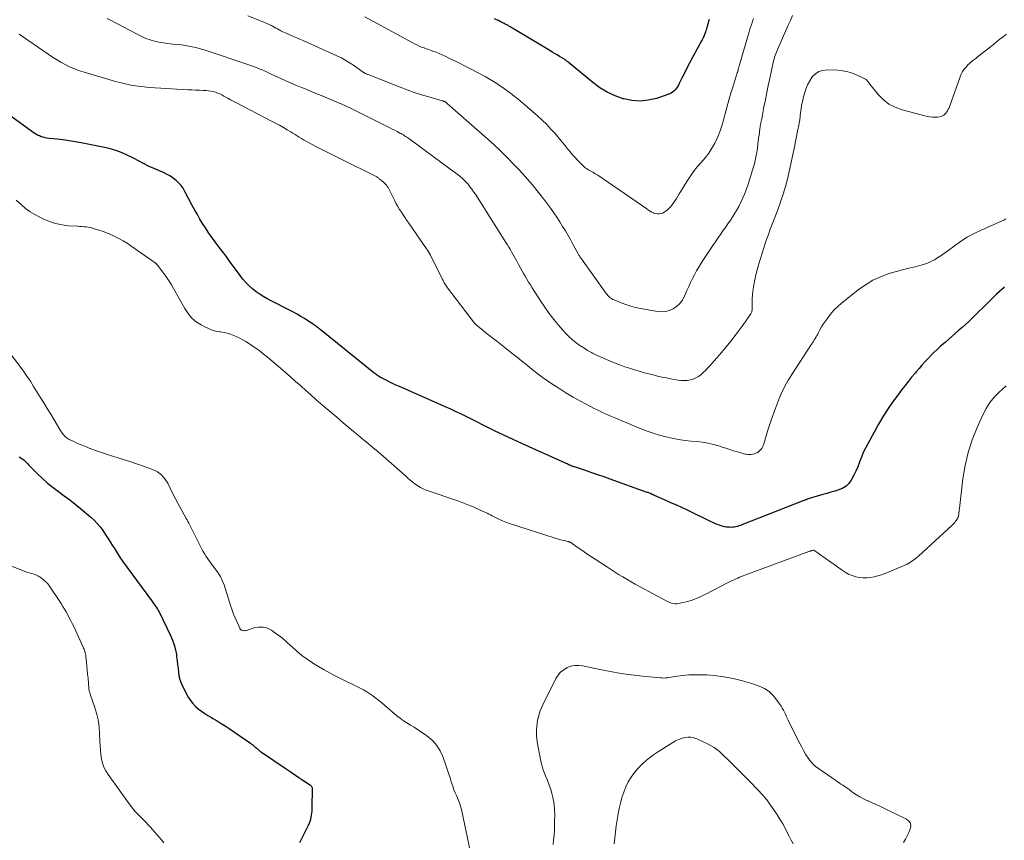
# Model space of a CAD drawing. Units: feet. Extents: x 1920000 to 1925021, y 565000 to 570004.
# Drawn here: x 1920763 to 1920992, y 566583 to 566774 of the extents above; entities that cross this region are included whole.
import ezdxf

# ---------------------------------------------------------------- set-up
doc = ezdxf.new("R2010")
doc.units = ezdxf.units.FT
doc.header["$LTSCALE"] = 100
doc.header["$MEASUREMENT"] = 0
doc.layers.add('CONTOUR INDEX', color=32, linetype='Continuous', lineweight=25)
doc.layers.add('CONTOUR INTERMEDIATE', color=40, linetype='Continuous', lineweight=15)

msp = doc.modelspace()

# ---------------------------------------------------------------- linework, layer by layer
at = {"layer": 'CONTOUR INDEX', "flags": 128}
for points, elevation in [([(1920923.55, 566773.87), (1920923.43, 566773.44), (1920923.31, 566773.01), (1920923.19, 566772.58), (1920923.13, 566772.38), (1920923.04, 566772.05), (1920922.94, 566771.72), (1920922.84, 566771.39), (1920922.73, 566771.06), (1920922.69, 566770.93), (1920922.6, 566770.67), (1920922.5, 566770.41), (1920922.4, 566770.16), (1920922.29, 566769.9), (1920922.18, 566769.66), (1920922.06, 566769.41), (1920921.93, 566769.16), (1920921.8, 566768.92), (1920919.79, 566765.21), (1920919.16, 566764.05), (1920918.55, 566762.89), (1920917.96, 566761.72), (1920917.37, 566760.54), (1920916.61, 566759), (1920916.4, 566758.6), (1920916.16, 566758.22), (1920915.9, 566757.85), (1920915.62, 566757.49), (1920915.31, 566757.17), (1920914.96, 566756.89), (1920914.58, 566756.68), (1920914.17, 566756.5), (1920911.28, 566755.52), (1920909.39, 566755.08), (1920907.51, 566754.87), (1920905.61, 566755.01), (1920903.71, 566755.38), (1920903.59, 566755.41), (1920901.68, 566756.1), (1920899.85, 566756.94), (1920898.14, 566757.99), (1920896.5, 566759.19), (1920890.78, 566763.94), (1920890.64, 566764.06), (1920890.5, 566764.17), (1920890.36, 566764.28), (1920890.22, 566764.39), (1920890.07, 566764.5), (1920889.93, 566764.6), (1920889.77, 566764.7), (1920889.62, 566764.79), (1920888.79, 566765.28), (1920888.22, 566765.62), (1920887.65, 566765.95), (1920887.08, 566766.29), (1920886.51, 566766.63), (1920878.12, 566771.69), (1920877.85, 566771.85), (1920877.57, 566772.01), (1920877.3, 566772.18), (1920877.02, 566772.34), (1920876.75, 566772.5), (1920876.47, 566772.65), (1920876.18, 566772.8), (1920875.9, 566772.94), (1920875.45, 566773.16), (1920875.01, 566773.37), (1920874.57, 566773.59), (1920874.13, 566773.81), (1920873.69, 566774.02)], 920), ([(1920992.16, 566711.63), (1920991.54, 566711.11), (1920990.94, 566710.56), (1920990.35, 566710), (1920989.77, 566709.44), (1920989.19, 566708.88), (1920988.61, 566708.31), (1920984.64, 566704.41), (1920983.89, 566703.69), (1920983.13, 566702.99), (1920982.36, 566702.3), (1920981.57, 566701.62), (1920980.79, 566700.95), (1920980, 566700.28), (1920979.22, 566699.59), (1920978.45, 566698.9), (1920977.26, 566697.84), (1920976.52, 566697.15), (1920975.79, 566696.46), (1920975.07, 566695.74), (1920974.37, 566695.01), (1920973.68, 566694.27), (1920973, 566693.52), (1920972.33, 566692.76), (1920971.66, 566692), (1920971.39, 566691.68), (1920970.6, 566690.74), (1920969.83, 566689.79), (1920969.07, 566688.83), (1920968.32, 566687.86), (1920967.35, 566686.57), (1920966.16, 566684.93), (1920965.01, 566683.25), (1920963.94, 566681.53), (1920962.92, 566679.77), (1920960.41, 566675.26), (1920959.87, 566674.24), (1920959.37, 566673.2), (1920958.92, 566672.14), (1920958.5, 566671.06), (1920958.46, 566670.94), (1920958.07, 566669.92), (1920957.64, 566668.92), (1920957.17, 566667.94), (1920956.66, 566666.97), (1920956.56, 566666.78), (1920956, 566666.02), (1920955.36, 566665.37), (1920954.58, 566664.9), (1920953.71, 566664.53), (1920952.76, 566664.27), (1920951.82, 566664), (1920950.87, 566663.72), (1920949.93, 566663.44), (1920946.55, 566662.43), (1920946.42, 566662.39), (1920946.29, 566662.35), (1920946.16, 566662.3), (1920946.03, 566662.24), (1920945.91, 566662.19), (1920945.78, 566662.14), (1920945.65, 566662.08), (1920945.52, 566662.03), (1920931.17, 566656.39), (1920930.82, 566656.27), (1920930.47, 566656.15), (1920930.11, 566656.05), (1920929.76, 566655.96), (1920929.39, 566655.89), (1920929.03, 566655.85), (1920928.66, 566655.83), (1920928.3, 566655.84), (1920928.05, 566655.85), (1920927.56, 566655.9), (1920927.08, 566655.98), (1920926.6, 566656.1), (1920926.14, 566656.25), (1920925.98, 566656.31), (1920925.44, 566656.52), (1920924.9, 566656.74), (1920924.37, 566656.98), (1920923.85, 566657.22), (1920918.65, 566659.71), (1920917.33, 566660.34), (1920916, 566660.96), (1920914.66, 566661.56), (1920913.32, 566662.16), (1920910.84, 566663.25), (1920910.74, 566663.29), (1920910.64, 566663.34), (1920910.54, 566663.38), (1920910.44, 566663.43), (1920910.34, 566663.48), (1920910.24, 566663.52), (1920910.14, 566663.57), (1920910.04, 566663.61), (1920909.89, 566663.68), (1920909.71, 566663.75), (1920909.53, 566663.83), (1920909.35, 566663.9), (1920909.17, 566663.96), (1920900.58, 566667.03), (1920899.15, 566667.54), (1920897.71, 566668.04), (1920896.28, 566668.52), (1920894.84, 566669.01), (1920892.25, 566669.86), (1920892.1, 566669.91), (1920891.95, 566669.96), (1920891.81, 566670.02), (1920891.66, 566670.07), (1920891.52, 566670.13), (1920891.37, 566670.18), (1920891.23, 566670.24), (1920891.09, 566670.31), (1920890.96, 566670.36), (1920890.75, 566670.45), (1920890.55, 566670.55), (1920890.34, 566670.64), (1920890.14, 566670.73), (1920880.2, 566675.22), (1920878.02, 566676.23), (1920875.85, 566677.25), (1920873.69, 566678.29), (1920871.54, 566679.36), (1920868.78, 566680.75), (1920868.01, 566681.13), (1920867.25, 566681.51), (1920866.48, 566681.89), (1920865.72, 566682.26), (1920864.95, 566682.63), (1920864.18, 566682.99), (1920863.4, 566683.35), (1920862.62, 566683.69), (1920851.57, 566688.53), (1920850.78, 566688.89), (1920850, 566689.25), (1920849.23, 566689.63), (1920848.47, 566690.02), (1920847.42, 566690.56), (1920847.18, 566690.69), (1920846.95, 566690.82), (1920846.72, 566690.97), (1920846.5, 566691.12), (1920846.28, 566691.27), (1920846.07, 566691.43), (1920845.85, 566691.59), (1920845.64, 566691.76), (1920833.16, 566701.79), (1920832.96, 566701.95), (1920832.76, 566702.11), (1920832.56, 566702.27), (1920832.36, 566702.43), (1920832.16, 566702.59), (1920831.95, 566702.74), (1920831.74, 566702.89), (1920831.53, 566703.03), (1920830.32, 566703.83), (1920829.49, 566704.35), (1920828.65, 566704.86), (1920827.8, 566705.34), (1920826.94, 566705.8), (1920821.02, 566708.89), (1920820.09, 566709.41), (1920819.19, 566709.97), (1920818.32, 566710.59), (1920817.47, 566711.24), (1920816.67, 566711.95), (1920815.91, 566712.7), (1920815.22, 566713.5), (1920814.56, 566714.34), (1920812.11, 566717.71), (1920811.29, 566718.83), (1920810.47, 566719.94), (1920809.64, 566721.05), (1920808.8, 566722.16), (1920808.59, 566722.44), (1920807.87, 566723.42), (1920807.17, 566724.4), (1920806.51, 566725.41), (1920805.86, 566726.43), (1920805.23, 566727.47), (1920804.63, 566728.51), (1920804.04, 566729.57), (1920803.46, 566730.63), (1920801.72, 566733.91), (1920801.3, 566734.62), (1920800.83, 566735.28), (1920800.28, 566735.89), (1920799.69, 566736.46), (1920799.04, 566736.97), (1920798.36, 566737.43), (1920797.64, 566737.83), (1920796.9, 566738.19), (1920794.2, 566739.35), (1920793.6, 566739.62), (1920793, 566739.9), (1920792.41, 566740.21), (1920791.83, 566740.52), (1920791.25, 566740.85), (1920790.67, 566741.16), (1920790.08, 566741.47), (1920789.49, 566741.77), (1920788.34, 566742.34), (1920787.16, 566742.88), (1920785.95, 566743.34), (1920784.71, 566743.71), (1920783.45, 566744.02), (1920777.61, 566745.18), (1920776.23, 566745.43), (1920774.84, 566745.66), (1920773.44, 566745.85), (1920772.04, 566746.02), (1920770.16, 566746.21), (1920769.71, 566746.28), (1920769.25, 566746.36), (1920768.81, 566746.48), (1920768.36, 566746.61), (1920767.94, 566746.78), (1920767.52, 566746.98), (1920767.12, 566747.21), (1920766.73, 566747.46), (1920760.18, 566752.17)], 900), ([(1920763.23, 566672.18), (1920763.6, 566671.97), (1920763.95, 566671.75), (1920764.28, 566671.48), (1920764.6, 566671.2), (1920764.9, 566670.9), (1920765.2, 566670.6), (1920765.5, 566670.29), (1920765.8, 566669.99), (1920767.48, 566668.29), (1920768.64, 566667.17), (1920769.83, 566666.1), (1920771.09, 566665.1), (1920772.38, 566664.14), (1920773.68, 566663.19), (1920774.97, 566662.22), (1920776.23, 566661.22), (1920777.47, 566660.2), (1920779.87, 566658.17), (1920780.64, 566657.46), (1920781.37, 566656.72), (1920782.03, 566655.92), (1920782.66, 566655.09), (1920783.24, 566654.22), (1920783.82, 566653.34), (1920784.38, 566652.46), (1920784.94, 566651.57), (1920785.26, 566651.04), (1920785.99, 566649.89), (1920786.73, 566648.76), (1920787.5, 566647.64), (1920788.29, 566646.53), (1920793.98, 566638.8), (1920794.21, 566638.48), (1920794.45, 566638.16), (1920794.68, 566637.84), (1920794.91, 566637.52), (1920795.13, 566637.19), (1920795.34, 566636.85), (1920795.53, 566636.51), (1920795.72, 566636.16), (1920798.41, 566630.66), (1920798.87, 566629.6), (1920799.26, 566628.51), (1920799.54, 566627.39), (1920799.75, 566626.25), (1920799.82, 566625.71), (1920799.93, 566624.82), (1920800.04, 566623.94), (1920800.13, 566623.05), (1920800.22, 566622.16), (1920800.35, 566621.29), (1920800.56, 566620.43), (1920800.86, 566619.61), (1920801.23, 566618.8), (1920802.53, 566616.37), (1920803, 566615.6), (1920803.54, 566614.88), (1920804.16, 566614.23), (1920804.84, 566613.63), (1920805.58, 566613.09), (1920806.33, 566612.57), (1920807.1, 566612.08), (1920807.89, 566611.61), (1920808.24, 566611.41), (1920809.2, 566610.85), (1920810.15, 566610.27), (1920811.09, 566609.67), (1920812.02, 566609.05), (1920816.95, 566605.66), (1920817.22, 566605.46), (1920817.49, 566605.26), (1920817.75, 566605.05), (1920818.01, 566604.84), (1920818.2, 566604.68), (1920818.36, 566604.54), (1920818.52, 566604.4), (1920818.68, 566604.26), (1920818.84, 566604.12), (1920819, 566603.98), (1920819.16, 566603.85), (1920819.33, 566603.72), (1920819.5, 566603.6), (1920825.25, 566599.71), (1920826.23, 566599.05), (1920827.21, 566598.38), (1920828.19, 566597.72), (1920829.17, 566597.06), (1920830.92, 566595.88), (1920831.02, 566595.8), (1920831.1, 566595.72), (1920831.17, 566595.61), (1920831.23, 566595.5), (1920831.28, 566595.39), (1920831.31, 566595.26), (1920831.33, 566595.14), (1920831.33, 566595.01), (1920831.24, 566590.89), (1920831.22, 566590.39), (1920831.19, 566589.9), (1920831.13, 566589.4), (1920831.07, 566588.91), (1920830.99, 566588.41), (1920830.95, 566588.17), (1920830.89, 566587.93), (1920830.83, 566587.7), (1920830.75, 566587.46), (1920830.67, 566587.24), (1920830.58, 566587.01), (1920830.48, 566586.79), (1920830.37, 566586.57), (1920828.33, 566582.53)], 900)]:
    msp.add_lwpolyline(points, dxfattribs=dict(at, elevation=elevation))
at = {"layer": 'CONTOUR INTERMEDIATE', "flags": 128}
for points, elevation in [([(1920992.63, 566770.42), (1920991.86, 566769.84), (1920991.09, 566769.25), (1920990.33, 566768.66), (1920989.58, 566768.06), (1920985.85, 566765.1), (1920985.57, 566764.88), (1920985.29, 566764.66), (1920985.01, 566764.45), (1920984.73, 566764.24), (1920984.45, 566764.03), (1920984.18, 566763.8), (1920983.93, 566763.56), (1920983.68, 566763.31), (1920983.23, 566762.81), (1920982.8, 566762.28), (1920982.42, 566761.73), (1920982.1, 566761.13), (1920981.84, 566760.5), (1920979.85, 566754.87), (1920979.69, 566754.44), (1920979.53, 566754.01), (1920979.37, 566753.59), (1920979.2, 566753.17), (1920979.12, 566752.98), (1920978.96, 566752.66), (1920978.79, 566752.37), (1920978.58, 566752.09), (1920978.34, 566751.84), (1920978.08, 566751.62), (1920977.79, 566751.45), (1920977.48, 566751.33), (1920977.14, 566751.25), (1920976.64, 566751.18), (1920976.04, 566751.13), (1920975.44, 566751.13), (1920974.85, 566751.21), (1920974.26, 566751.32), (1920968.36, 566752.86), (1920966.77, 566753.44), (1920965.29, 566754.2), (1920963.99, 566755.24), (1920962.81, 566756.45), (1920960.91, 566758.81), (1920960.77, 566758.99), (1920960.64, 566759.17), (1920960.5, 566759.35), (1920960.37, 566759.53), (1920960.23, 566759.71), (1920960.07, 566759.86), (1920959.9, 566759.99), (1920959.7, 566760.1), (1920957.97, 566760.93), (1920956.88, 566761.36), (1920955.76, 566761.71), (1920954.62, 566761.92), (1920953.45, 566762.04), (1920950.96, 566762.15), (1920949.96, 566762.03), (1920949.04, 566761.75), (1920948.24, 566761.21), (1920947.52, 566760.5), (1920946.93, 566759.61), (1920946.41, 566758.68), (1920946.01, 566757.7), (1920945.68, 566756.69), (1920945.39, 566755.56), (1920945.2, 566754.74), (1920945.03, 566753.91), (1920944.9, 566753.08), (1920944.8, 566752.24), (1920944.7, 566751.4), (1920944.59, 566750.56), (1920944.45, 566749.73), (1920944.29, 566748.9), (1920944.22, 566748.57), (1920944.02, 566747.57), (1920943.82, 566746.58), (1920943.62, 566745.59), (1920943.42, 566744.59), (1920942.55, 566740.29), (1920942.16, 566738.52), (1920941.73, 566736.76), (1920941.25, 566735.02), (1920940.73, 566733.29), (1920940.3, 566731.94), (1920939.96, 566730.9), (1920939.59, 566729.86), (1920939.2, 566728.83), (1920938.8, 566727.81), (1920938.66, 566727.48), (1920938.19, 566726.29), (1920937.73, 566725.1), (1920937.3, 566723.9), (1920936.88, 566722.7), (1920936.66, 566722.04), (1920936.24, 566720.8), (1920935.84, 566719.55), (1920935.46, 566718.29), (1920935.08, 566717.03), (1920935, 566716.77), (1920934.69, 566715.64), (1920934.41, 566714.5), (1920934.16, 566713.35), (1920933.94, 566712.2), (1920933.84, 566711.63), (1920933.71, 566710.75), (1920933.61, 566709.88), (1920933.56, 566708.99), (1920933.55, 566708.11), (1920933.56, 566706.73), (1920933.55, 566706.53), (1920933.53, 566706.34), (1920933.49, 566706.15), (1920933.45, 566705.95), (1920933.38, 566705.77), (1920933.3, 566705.59), (1920933.21, 566705.42), (1920933.11, 566705.25), (1920932.49, 566704.36), (1920932.06, 566703.75), (1920931.63, 566703.15), (1920931.19, 566702.55), (1920930.75, 566701.95), (1920929.61, 566700.43), (1920928.58, 566699.09), (1920927.53, 566697.77), (1920926.44, 566696.47), (1920925.34, 566695.19), (1920923.66, 566693.31), (1920923.18, 566692.79), (1920922.68, 566692.28), (1920922.17, 566691.79), (1920921.64, 566691.31), (1920921.08, 566690.89), (1920920.49, 566690.54), (1920919.85, 566690.28), (1920919.18, 566690.09), (1920918.48, 566689.98), (1920917.78, 566689.93), (1920917.08, 566689.96), (1920916.38, 566690.05), (1920914.64, 566690.36), (1920913.61, 566690.56), (1920912.58, 566690.76), (1920911.55, 566690.99), (1920910.53, 566691.24), (1920909.51, 566691.5), (1920908.5, 566691.77), (1920907.49, 566692.05), (1920906.48, 566692.35), (1920906.21, 566692.43), (1920905.07, 566692.79), (1920903.93, 566693.17), (1920902.81, 566693.58), (1920901.69, 566694.01), (1920900.81, 566694.36), (1920899.7, 566694.81), (1920898.61, 566695.29), (1920897.53, 566695.8), (1920896.47, 566696.33), (1920896.24, 566696.45), (1920895.31, 566696.96), (1920894.39, 566697.51), (1920893.51, 566698.1), (1920892.65, 566698.73), (1920891.82, 566699.4), (1920891.03, 566700.11), (1920890.28, 566700.86), (1920889.56, 566701.65), (1920888.62, 566702.75), (1920887.49, 566704.13), (1920886.39, 566705.54), (1920885.36, 566706.99), (1920884.36, 566708.48), (1920882.43, 566711.51), (1920882.01, 566712.17), (1920881.6, 566712.84), (1920881.2, 566713.51), (1920880.8, 566714.18), (1920880.41, 566714.86), (1920880.03, 566715.54), (1920879.65, 566716.23), (1920879.27, 566716.91), (1920878.85, 566717.67), (1920878.55, 566718.23), (1920878.24, 566718.78), (1920877.93, 566719.33), (1920877.62, 566719.89), (1920877.31, 566720.44), (1920876.98, 566720.98), (1920876.66, 566721.52), (1920876.32, 566722.06), (1920869.22, 566733.24), (1920868.82, 566733.84), (1920868.41, 566734.43), (1920867.97, 566735), (1920867.52, 566735.55), (1920867.26, 566735.86), (1920866.92, 566736.24), (1920866.56, 566736.62), (1920866.18, 566736.97), (1920865.78, 566737.3), (1920865.62, 566737.43), (1920865.29, 566737.69), (1920864.96, 566737.94), (1920864.63, 566738.19), (1920864.29, 566738.43), (1920863.95, 566738.67), (1920863.62, 566738.91), (1920863.28, 566739.16), (1920862.95, 566739.4), (1920853.75, 566746.19), (1920853.51, 566746.36), (1920853.27, 566746.53), (1920853.02, 566746.69), (1920852.78, 566746.85), (1920852.5, 566747.02), (1920852.24, 566747.17), (1920851.98, 566747.32), (1920851.71, 566747.47), (1920851.09, 566747.8), (1920850.5, 566748.1), (1920849.92, 566748.4), (1920849.34, 566748.7), (1920848.75, 566749), (1920842.57, 566752.1), (1920841.46, 566752.65), (1920840.33, 566753.19), (1920839.2, 566753.71), (1920838.07, 566754.22), (1920837.94, 566754.27), (1920836.87, 566754.74), (1920835.78, 566755.2), (1920834.7, 566755.64), (1920833.61, 566756.08), (1920832.52, 566756.52), (1920831.43, 566756.96), (1920830.34, 566757.41), (1920829.26, 566757.87), (1920827.67, 566758.54), (1920826.44, 566759.07), (1920825.21, 566759.61), (1920823.99, 566760.16), (1920822.78, 566760.72), (1920821.66, 566761.25), (1920821.01, 566761.55), (1920820.35, 566761.84), (1920819.68, 566762.13), (1920819.02, 566762.41), (1920818.35, 566762.68), (1920817.68, 566762.94), (1920817, 566763.18), (1920816.32, 566763.42), (1920806.66, 566766.63), (1920805.87, 566766.88), (1920805.07, 566767.11), (1920804.27, 566767.32), (1920803.46, 566767.51), (1920802.65, 566767.68), (1920801.83, 566767.82), (1920801.01, 566767.93), (1920800.18, 566768.01), (1920798.82, 566768.13), (1920797.78, 566768.25), (1920796.73, 566768.4), (1920795.7, 566768.59), (1920794.67, 566768.83), (1920793.66, 566769.12), (1920792.67, 566769.46), (1920791.7, 566769.87), (1920790.76, 566770.33), (1920784.43, 566773.71), (1920783.69, 566774.11)], 908), ([(1920942.91, 566774.76), (1920942.41, 566773.65), (1920941.91, 566772.54), (1920939.48, 566767.07), (1920939.32, 566766.68), (1920939.16, 566766.28), (1920939.01, 566765.89), (1920938.87, 566765.49), (1920938.74, 566765.08), (1920938.62, 566764.67), (1920938.51, 566764.26), (1920938.42, 566763.85), (1920937.63, 566760.16), (1920937.28, 566758.51), (1920936.94, 566756.85), (1920936.61, 566755.19), (1920936.28, 566753.54), (1920935.75, 566750.79), (1920935.7, 566750.5), (1920935.64, 566750.22), (1920935.58, 566749.94), (1920935.52, 566749.66), (1920935.47, 566749.37), (1920935.42, 566749.09), (1920935.38, 566748.8), (1920935.34, 566748.52), (1920935.23, 566747.69), (1920935.14, 566746.99), (1920935.05, 566746.29), (1920934.97, 566745.58), (1920934.88, 566744.88), (1920934.75, 566743.87), (1920934.57, 566742.67), (1920934.34, 566741.48), (1920934.06, 566740.31), (1920933.73, 566739.14), (1920932.94, 566736.59), (1920932.59, 566735.53), (1920932.22, 566734.48), (1920931.82, 566733.44), (1920931.38, 566732.41), (1920930.91, 566731.4), (1920930.41, 566730.41), (1920929.87, 566729.44), (1920929.29, 566728.49), (1920929.02, 566728.06), (1920928.47, 566727.21), (1920927.91, 566726.36), (1920927.33, 566725.53), (1920926.74, 566724.7), (1920926.16, 566723.87), (1920925.57, 566723.04), (1920925, 566722.2), (1920924.43, 566721.36), (1920922.24, 566718.06), (1920921.68, 566717.2), (1920921.15, 566716.33), (1920920.64, 566715.45), (1920920.15, 566714.55), (1920919.69, 566713.64), (1920919.24, 566712.72), (1920918.8, 566711.8), (1920918.38, 566710.87), (1920917.72, 566709.39), (1920917.25, 566708.56), (1920916.69, 566707.81), (1920915.99, 566707.18), (1920915.21, 566706.63), (1920914.33, 566706.25), (1920913.43, 566706), (1920912.5, 566705.94), (1920911.55, 566706), (1920907.63, 566706.7), (1920906.47, 566706.94), (1920905.33, 566707.23), (1920904.21, 566707.59), (1920903.11, 566708.01), (1920901.47, 566708.67), (1920901.2, 566708.8), (1920900.94, 566708.94), (1920900.69, 566709.1), (1920900.45, 566709.28), (1920900.23, 566709.48), (1920900.02, 566709.69), (1920899.82, 566709.91), (1920899.64, 566710.15), (1920893.86, 566718.2), (1920893.74, 566718.37), (1920893.63, 566718.54), (1920893.52, 566718.71), (1920893.41, 566718.89), (1920893.35, 566718.97), (1920893.27, 566719.11), (1920893.2, 566719.24), (1920893.12, 566719.38), (1920893.04, 566719.51), (1920891.97, 566721.46), (1920891.37, 566722.55), (1920890.76, 566723.63), (1920890.14, 566724.71), (1920889.5, 566725.78), (1920888.85, 566726.84), (1920888.18, 566727.88), (1920887.47, 566728.9), (1920886.75, 566729.91), (1920885.38, 566731.77), (1920883.92, 566733.66), (1920882.42, 566735.52), (1920880.85, 566737.32), (1920879.23, 566739.08), (1920878.4, 566739.95), (1920876.58, 566741.8), (1920874.73, 566743.63), (1920872.83, 566745.4), (1920870.9, 566747.14), (1920862.78, 566754.29), (1920862.69, 566754.36), (1920862.6, 566754.44), (1920862.51, 566754.51), (1920862.41, 566754.59), (1920862.32, 566754.65), (1920862.22, 566754.72), (1920862.11, 566754.77), (1920862, 566754.82), (1920861.87, 566754.87), (1920861.75, 566754.91), (1920861.63, 566754.95), (1920861.51, 566754.98), (1920858.38, 566755.86), (1920856.71, 566756.35), (1920855.04, 566756.88), (1920853.39, 566757.47), (1920851.76, 566758.09), (1920844.29, 566761.04), (1920844.15, 566761.1), (1920844, 566761.16), (1920843.86, 566761.22), (1920843.72, 566761.29), (1920843.63, 566761.33), (1920843.54, 566761.38), (1920843.44, 566761.43), (1920843.35, 566761.48), (1920843.26, 566761.54), (1920843.23, 566761.57), (1920843.16, 566761.62), (1920843.09, 566761.67), (1920843.02, 566761.72), (1920842.95, 566761.76), (1920841.15, 566763.06), (1920840.16, 566763.73), (1920839.15, 566764.36), (1920838.11, 566764.92), (1920837.03, 566765.44), (1920829.4, 566768.87), (1920828.58, 566769.23), (1920827.76, 566769.59), (1920826.94, 566769.94), (1920826.11, 566770.29), (1920825.28, 566770.64), (1920824.87, 566770.82), (1920824.46, 566771.01), (1920824.06, 566771.21), (1920823.67, 566771.43), (1920823.27, 566771.65), (1920822.88, 566771.87), (1920822.48, 566772.08), (1920822.09, 566772.3), (1920821.84, 566772.43), (1920821.31, 566772.7), (1920820.78, 566772.95), (1920820.24, 566773.19), (1920819.7, 566773.41), (1920816.32, 566774.71)], 912), ([(1920933.84, 566774.05), (1920933.63, 566773.44), (1920933.43, 566772.83), (1920933.23, 566772.21), (1920933.03, 566771.6), (1920932.85, 566770.98), (1920930.59, 566763.3), (1920930.54, 566763.12), (1920930.49, 566762.95), (1920930.45, 566762.77), (1920930.4, 566762.59), (1920930.38, 566762.5), (1920930.35, 566762.37), (1920930.32, 566762.23), (1920930.28, 566762.1), (1920930.25, 566761.96), (1920930.21, 566761.83), (1920930.17, 566761.69), (1920930.13, 566761.56), (1920930.09, 566761.43), (1920929.12, 566758.39), (1920928.61, 566756.74), (1920928.12, 566755.08), (1920927.66, 566753.41), (1920927.22, 566751.73), (1920926.97, 566750.77), (1920926.57, 566749.36), (1920926.1, 566747.98), (1920925.54, 566746.62), (1920924.93, 566745.29), (1920924.85, 566745.15), (1920924.18, 566743.95), (1920923.44, 566742.78), (1920922.6, 566741.69), (1920921.7, 566740.64), (1920920.79, 566739.59), (1920919.92, 566738.52), (1920919.11, 566737.39), (1920918.36, 566736.23), (1920916.9, 566733.82), (1920916.59, 566733.3), (1920916.27, 566732.79), (1920915.95, 566732.27), (1920915.64, 566731.76), (1920915.3, 566731.26), (1920914.94, 566730.78), (1920914.55, 566730.33), (1920914.14, 566729.89), (1920913.8, 566729.55), (1920913.47, 566729.28), (1920913.13, 566729.04), (1920912.75, 566728.86), (1920912.34, 566728.73), (1920911.93, 566728.66), (1920911.52, 566728.66), (1920911.12, 566728.73), (1920910.72, 566728.87), (1920910.65, 566728.9), (1920910.23, 566729.1), (1920909.82, 566729.32), (1920909.42, 566729.56), (1920909.03, 566729.82), (1920897.65, 566737.66), (1920897.37, 566737.84), (1920897.08, 566738.02), (1920896.79, 566738.19), (1920896.49, 566738.34), (1920896.2, 566738.5), (1920895.9, 566738.66), (1920895.61, 566738.83), (1920895.32, 566739.01), (1920895.04, 566739.2), (1920894.77, 566739.4), (1920894.52, 566739.62), (1920894.27, 566739.85), (1920893.35, 566740.79), (1920892.88, 566741.27), (1920892.42, 566741.76), (1920891.97, 566742.26), (1920891.52, 566742.77), (1920891.19, 566743.15), (1920890.92, 566743.47), (1920890.65, 566743.79), (1920890.39, 566744.12), (1920890.13, 566744.45), (1920889.87, 566744.78), (1920889.61, 566745.1), (1920889.34, 566745.43), (1920889.07, 566745.75), (1920887.75, 566747.32), (1920886.79, 566748.4), (1920885.8, 566749.45), (1920884.76, 566750.46), (1920883.69, 566751.43), (1920880.19, 566754.47), (1920879.17, 566755.32), (1920878.14, 566756.15), (1920877.08, 566756.95), (1920876, 566757.73), (1920874.56, 566758.73), (1920874.19, 566758.99), (1920873.81, 566759.23), (1920873.43, 566759.47), (1920873.05, 566759.7), (1920872.66, 566759.93), (1920872.27, 566760.15), (1920871.87, 566760.36), (1920871.48, 566760.57), (1920868.08, 566762.36), (1920866.88, 566762.99), (1920865.67, 566763.61), (1920864.46, 566764.21), (1920863.24, 566764.82), (1920862.2, 566765.33), (1920861.5, 566765.65), (1920860.79, 566765.97), (1920860.08, 566766.25), (1920859.35, 566766.52), (1920859.05, 566766.63), (1920858.47, 566766.83), (1920857.9, 566767.04), (1920857.32, 566767.25), (1920856.74, 566767.46), (1920856.17, 566767.69), (1920855.61, 566767.93), (1920855.06, 566768.19), (1920854.51, 566768.47), (1920843.52, 566774.47)], 916), ([(1920992.5, 566727.51), (1920991.98, 566727.25), (1920991.45, 566726.99), (1920990.92, 566726.75), (1920990.39, 566726.51), (1920986.76, 566724.91), (1920985.1, 566724.11), (1920983.49, 566723.24), (1920981.94, 566722.26), (1920980.44, 566721.21), (1920978.98, 566720.12), (1920978.23, 566719.57), (1920977.46, 566719.04), (1920976.69, 566718.53), (1920975.9, 566718.03), (1920975.08, 566717.59), (1920974.25, 566717.2), (1920973.37, 566716.9), (1920972.48, 566716.65), (1920971.38, 566716.41), (1920969.93, 566716.07), (1920968.48, 566715.71), (1920967.04, 566715.3), (1920965.61, 566714.87), (1920964.93, 566714.65), (1920963.21, 566714), (1920961.56, 566713.24), (1920960, 566712.29), (1920958.5, 566711.23), (1920954.3, 566707.89), (1920953.48, 566707.19), (1920952.71, 566706.45), (1920951.99, 566705.66), (1920951.32, 566704.82), (1920950.93, 566704.31), (1920950.49, 566703.69), (1920950.07, 566703.06), (1920949.68, 566702.41), (1920949.3, 566701.75), (1920948.95, 566701.11), (1920948.77, 566700.76), (1920948.58, 566700.41), (1920948.38, 566700.07), (1920948.18, 566699.73), (1920947.98, 566699.39), (1920947.78, 566699.05), (1920947.57, 566698.71), (1920947.36, 566698.38), (1920942.77, 566691.38), (1920942.34, 566690.71), (1920941.93, 566690.03), (1920941.54, 566689.34), (1920941.16, 566688.64), (1920940.8, 566687.93), (1920940.46, 566687.22), (1920940.14, 566686.49), (1920939.84, 566685.76), (1920938.66, 566682.7), (1920938.24, 566681.58), (1920937.85, 566680.47), (1920937.48, 566679.34), (1920937.14, 566678.2), (1920936.74, 566676.84), (1920936.6, 566676.38), (1920936.46, 566675.92), (1920936.31, 566675.46), (1920936.15, 566675.01), (1920936.05, 566674.73), (1920935.91, 566674.43), (1920935.76, 566674.15), (1920935.56, 566673.89), (1920935.34, 566673.65), (1920935.09, 566673.44), (1920934.82, 566673.25), (1920934.53, 566673.11), (1920934.22, 566672.99), (1920934.05, 566672.94), (1920933.7, 566672.85), (1920933.34, 566672.78), (1920932.97, 566672.76), (1920932.61, 566672.77), (1920932.24, 566672.81), (1920931.88, 566672.87), (1920931.52, 566672.95), (1920931.16, 566673.04), (1920930.1, 566673.37), (1920929.22, 566673.64), (1920928.34, 566673.91), (1920927.46, 566674.2), (1920926.58, 566674.49), (1920925.82, 566674.74), (1920924.55, 566675.11), (1920923.27, 566675.42), (1920921.97, 566675.63), (1920920.66, 566675.78), (1920919.39, 566675.88), (1920917.89, 566676.04), (1920916.4, 566676.24), (1920914.92, 566676.52), (1920913.45, 566676.84), (1920911.99, 566677.24), (1920910.55, 566677.68), (1920909.13, 566678.18), (1920907.73, 566678.73), (1920906.37, 566679.3), (1920905.34, 566679.74), (1920904.3, 566680.17), (1920903.27, 566680.61), (1920902.24, 566681.04), (1920901.6, 566681.31), (1920900.89, 566681.61), (1920900.18, 566681.92), (1920899.47, 566682.23), (1920898.76, 566682.55), (1920898.06, 566682.88), (1920897.36, 566683.21), (1920896.67, 566683.56), (1920895.98, 566683.92), (1920893.64, 566685.17), (1920891.94, 566686.12), (1920890.25, 566687.1), (1920888.6, 566688.14), (1920886.97, 566689.21), (1920885.77, 566690.04), (1920884.77, 566690.74), (1920883.78, 566691.46), (1920882.82, 566692.2), (1920881.86, 566692.96), (1920880.92, 566693.74), (1920879.97, 566694.5), (1920879.01, 566695.27), (1920878.05, 566696.02), (1920874.18, 566699.06), (1920873.38, 566699.7), (1920872.57, 566700.33), (1920871.77, 566700.98), (1920870.97, 566701.62), (1920869.5, 566702.81), (1920869.44, 566702.86), (1920869.38, 566702.91), (1920869.32, 566702.97), (1920869.26, 566703.02), (1920869.21, 566703.08), (1920869.15, 566703.14), (1920869.1, 566703.21), (1920869.05, 566703.27), (1920862.76, 566711.47), (1920862.59, 566711.7), (1920862.42, 566711.93), (1920862.27, 566712.18), (1920862.12, 566712.42), (1920861.98, 566712.68), (1920861.84, 566712.93), (1920861.71, 566713.18), (1920861.58, 566713.44), (1920858.77, 566719.09), (1920858.56, 566719.48), (1920858.35, 566719.86), (1920858.12, 566720.23), (1920857.87, 566720.59), (1920853.75, 566726.51), (1920853.31, 566727.14), (1920852.88, 566727.78), (1920852.45, 566728.42), (1920852.03, 566729.06), (1920851.62, 566729.72), (1920851.23, 566730.38), (1920850.85, 566731.05), (1920850.49, 566731.73), (1920849.1, 566734.49), (1920848.93, 566734.79), (1920848.76, 566735.07), (1920848.55, 566735.34), (1920848.33, 566735.59), (1920848.1, 566735.83), (1920847.86, 566736.07), (1920847.6, 566736.29), (1920847.34, 566736.5), (1920846.9, 566736.85), (1920846.76, 566736.95), (1920846.61, 566737.05), (1920846.47, 566737.15), (1920846.32, 566737.25), (1920846.17, 566737.34), (1920846.01, 566737.42), (1920845.86, 566737.51), (1920845.7, 566737.59), (1920838.47, 566741.17), (1920836.93, 566741.94), (1920835.39, 566742.71), (1920833.86, 566743.5), (1920832.32, 566744.29), (1920830.29, 566745.36), (1920829.78, 566745.63), (1920829.28, 566745.91), (1920828.79, 566746.2), (1920828.3, 566746.51), (1920827.82, 566746.82), (1920827.33, 566747.12), (1920826.84, 566747.42), (1920826.35, 566747.72), (1920825.53, 566748.21), (1920824.63, 566748.74), (1920823.71, 566749.26), (1920822.79, 566749.77), (1920821.86, 566750.26), (1920813.54, 566754.56), (1920812.92, 566754.89), (1920812.3, 566755.22), (1920811.69, 566755.56), (1920811.08, 566755.9), (1920810.81, 566756.06), (1920810.33, 566756.31), (1920809.84, 566756.55), (1920809.34, 566756.75), (1920808.83, 566756.94), (1920808.31, 566757.09), (1920807.79, 566757.21), (1920807.25, 566757.29), (1920806.71, 566757.33), (1920806.01, 566757.36), (1920805.12, 566757.4), (1920804.22, 566757.44), (1920803.33, 566757.49), (1920802.44, 566757.54), (1920793.6, 566758.06), (1920791.58, 566758.25), (1920789.56, 566758.54), (1920787.57, 566758.95), (1920785.6, 566759.46), (1920778.06, 566761.68), (1920776.99, 566762.03), (1920775.93, 566762.43), (1920774.89, 566762.89), (1920773.88, 566763.39), (1920772.88, 566763.94), (1920771.91, 566764.52), (1920770.95, 566765.13), (1920770, 566765.76), (1920763.25, 566770.44)], 904), ([(1920992.53, 566688.71), (1920991.57, 566687.8), (1920991.03, 566687.32), (1920989.85, 566686.13), (1920988.79, 566684.86), (1920987.9, 566683.47), (1920987.12, 566681.99), (1920985.83, 566679.05), (1920984.69, 566676.15), (1920983.74, 566673.2), (1920983.05, 566670.17), (1920982.53, 566667.1), (1920981.7, 566660.24), (1920981.66, 566659.9), (1920981.62, 566659.57), (1920981.57, 566659.23), (1920981.53, 566658.9), (1920981.47, 566658.51), (1920981.45, 566658.37), (1920981.41, 566658.24), (1920981.36, 566658.11), (1920981.31, 566657.99), (1920981.24, 566657.86), (1920981.17, 566657.74), (1920981.09, 566657.63), (1920981.01, 566657.51), (1920980.81, 566657.23), (1920980.62, 566656.98), (1920980.41, 566656.74), (1920980.2, 566656.51), (1920979.97, 566656.29), (1920972.2, 566649.15), (1920971.31, 566648.41), (1920970.37, 566647.75), (1920969.37, 566647.18), (1920968.32, 566646.69), (1920964.42, 566645.1), (1920963.6, 566644.8), (1920962.76, 566644.53), (1920961.91, 566644.32), (1920961.04, 566644.15), (1920960.17, 566644.07), (1920959.31, 566644.06), (1920958.45, 566644.17), (1920957.6, 566644.35), (1920956.75, 566644.64), (1920955.94, 566644.98), (1920955.17, 566645.41), (1920954.42, 566645.88), (1920947.9, 566650.51), (1920947.88, 566650.52), (1920947.87, 566650.53), (1920947.85, 566650.53), (1920947.83, 566650.54), (1920947.75, 566650.55), (1920947.73, 566650.55), (1920947.71, 566650.54), (1920947.7, 566650.54), (1920947.68, 566650.54), (1920947.52, 566650.48), (1920947.42, 566650.45), (1920947.32, 566650.42), (1920947.22, 566650.38), (1920947.13, 566650.35), (1920947.02, 566650.31), (1920946.92, 566650.28), (1920946.82, 566650.24), (1920946.72, 566650.2), (1920931.84, 566644.72), (1920931.42, 566644.56), (1920931.01, 566644.39), (1920930.59, 566644.22), (1920930.18, 566644.04), (1920929.48, 566643.72), (1920928.72, 566643.37), (1920927.96, 566643.01), (1920927.21, 566642.63), (1920926.47, 566642.25), (1920922.47, 566640.16), (1920921.45, 566639.67), (1920920.4, 566639.23), (1920919.33, 566638.86), (1920918.24, 566638.54), (1920916.83, 566638.18), (1920916.43, 566638.11), (1920916.03, 566638.07), (1920915.63, 566638.08), (1920915.23, 566638.13), (1920914.83, 566638.23), (1920914.44, 566638.35), (1920914.06, 566638.5), (1920913.69, 566638.68), (1920907.35, 566642.11), (1920906.37, 566642.65), (1920905.4, 566643.19), (1920904.43, 566643.75), (1920903.48, 566644.32), (1920902.52, 566644.89), (1920901.58, 566645.48), (1920900.64, 566646.08), (1920899.7, 566646.69), (1920896.21, 566648.99), (1920895.38, 566649.55), (1920894.54, 566650.11), (1920893.71, 566650.67), (1920892.88, 566651.24), (1920891.37, 566652.28), (1920891.29, 566652.33), (1920891.22, 566652.37), (1920891.14, 566652.41), (1920891.06, 566652.44), (1920890.98, 566652.47), (1920890.9, 566652.5), (1920890.82, 566652.52), (1920890.74, 566652.54), (1920889.85, 566652.75), (1920889.32, 566652.87), (1920888.8, 566653.01), (1920888.28, 566653.16), (1920887.76, 566653.32), (1920877.13, 566656.76), (1920876.31, 566657.05), (1920875.5, 566657.37), (1920874.7, 566657.72), (1920873.91, 566658.1), (1920873.14, 566658.5), (1920872.74, 566658.7), (1920872.35, 566658.89), (1920871.96, 566659.09), (1920871.56, 566659.28), (1920870.06, 566659.99), (1920868.91, 566660.51), (1920867.74, 566661.01), (1920866.56, 566661.46), (1920865.36, 566661.89), (1920857.78, 566664.47), (1920857.1, 566664.75), (1920856.45, 566665.06), (1920855.83, 566665.44), (1920855.23, 566665.87), (1920854.66, 566666.33), (1920854.09, 566666.8), (1920853.53, 566667.28), (1920852.98, 566667.77), (1920850.35, 566670.16), (1920849.13, 566671.24), (1920847.9, 566672.32), (1920846.66, 566673.37), (1920845.4, 566674.41), (1920844.85, 566674.86), (1920843.86, 566675.67), (1920842.87, 566676.48), (1920841.89, 566677.29), (1920840.91, 566678.11), (1920839.93, 566678.93), (1920838.95, 566679.75), (1920837.98, 566680.57), (1920837.01, 566681.4), (1920833.35, 566684.54), (1920832.16, 566685.57), (1920830.98, 566686.6), (1920829.81, 566687.65), (1920828.64, 566688.7), (1920827.47, 566689.76), (1920826.29, 566690.8), (1920825.11, 566691.83), (1920823.91, 566692.85), (1920820.93, 566695.37), (1920819.92, 566696.19), (1920818.89, 566696.98), (1920817.83, 566697.73), (1920816.74, 566698.45), (1920815.88, 566698.99), (1920815.2, 566699.4), (1920814.51, 566699.78), (1920813.8, 566700.11), (1920813.08, 566700.43), (1920812.33, 566700.69), (1920811.58, 566700.92), (1920810.82, 566701.09), (1920810.04, 566701.23), (1920809.8, 566701.27), (1920808.91, 566701.45), (1920808.04, 566701.68), (1920807.2, 566702.01), (1920806.38, 566702.4), (1920805.52, 566702.86), (1920804.37, 566703.62), (1920803.34, 566704.48), (1920802.46, 566705.51), (1920801.7, 566706.65), (1920799.12, 566711.33), (1920798.55, 566712.31), (1920797.95, 566713.27), (1920797.31, 566714.2), (1920796.63, 566715.12), (1920795.37, 566716.75), (1920795.3, 566716.83), (1920795.24, 566716.9), (1920795.17, 566716.98), (1920795.1, 566717.05), (1920795.02, 566717.11), (1920794.95, 566717.18), (1920794.87, 566717.24), (1920794.79, 566717.3), (1920789.14, 566721.28), (1920788.29, 566721.85), (1920787.41, 566722.4), (1920786.51, 566722.9), (1920785.6, 566723.37), (1920784.66, 566723.79), (1920783.71, 566724.19), (1920782.75, 566724.56), (1920781.77, 566724.89), (1920780.74, 566725.22), (1920780.26, 566725.36), (1920779.77, 566725.48), (1920779.28, 566725.56), (1920778.78, 566725.63), (1920778.28, 566725.68), (1920777.78, 566725.72), (1920777.28, 566725.76), (1920776.78, 566725.79), (1920774.7, 566725.93), (1920773.18, 566726.12), (1920771.69, 566726.42), (1920770.25, 566726.9), (1920768.83, 566727.49), (1920768, 566727.9), (1920766.86, 566728.52), (1920765.76, 566729.19), (1920764.73, 566729.96), (1920763.73, 566730.78), (1920762.54, 566731.84)], 896), ([(1920760.47, 566697.17), (1920763.37, 566693.29), (1920764.21, 566692.14), (1920765.03, 566690.96), (1920765.82, 566689.77), (1920766.59, 566688.56), (1920768.14, 566686.06), (1920768.95, 566684.74), (1920769.76, 566683.43), (1920770.56, 566682.11), (1920771.35, 566680.79), (1920772.69, 566678.56), (1920772.82, 566678.35), (1920772.95, 566678.14), (1920773.08, 566677.93), (1920773.22, 566677.73), (1920773.36, 566677.53), (1920773.52, 566677.34), (1920773.68, 566677.15), (1920773.86, 566676.98), (1920773.92, 566676.92), (1920774.14, 566676.73), (1920774.37, 566676.55), (1920774.61, 566676.4), (1920774.87, 566676.26), (1920775.74, 566675.84), (1920776.45, 566675.5), (1920777.16, 566675.19), (1920777.87, 566674.89), (1920778.6, 566674.6), (1920779.85, 566674.11), (1920781.22, 566673.61), (1920782.58, 566673.13), (1920783.96, 566672.67), (1920785.35, 566672.24), (1920785.76, 566672.12), (1920787.36, 566671.63), (1920788.95, 566671.13), (1920790.52, 566670.59), (1920792.1, 566670.04), (1920794.24, 566669.26), (1920795.34, 566668.71), (1920796.32, 566668.01), (1920797.1, 566667.11), (1920797.76, 566666.06), (1920798.32, 566664.9), (1920798.89, 566663.75), (1920799.49, 566662.61), (1920800.09, 566661.48), (1920802.05, 566657.9), (1920802.25, 566657.54), (1920802.44, 566657.18), (1920802.62, 566656.82), (1920802.81, 566656.46), (1920805.37, 566651.36), (1920805.68, 566650.77), (1920806, 566650.19), (1920806.33, 566649.62), (1920806.68, 566649.05), (1920807.04, 566648.5), (1920807.42, 566647.95), (1920807.81, 566647.42), (1920808.22, 566646.9), (1920808.77, 566646.22), (1920809.4, 566645.34), (1920809.97, 566644.43), (1920810.43, 566643.45), (1920810.82, 566642.43), (1920812.42, 566637.43), (1920812.72, 566636.55), (1920813.04, 566635.67), (1920813.4, 566634.8), (1920813.77, 566633.94), (1920814.48, 566632.4), (1920814.51, 566632.32), (1920814.56, 566632.24), (1920814.6, 566632.17), (1920814.65, 566632.1), (1920814.71, 566632.03), (1920814.78, 566631.98), (1920814.85, 566631.94), (1920814.93, 566631.91), (1920815.18, 566631.85), (1920815.39, 566631.82), (1920815.6, 566631.81), (1920815.81, 566631.83), (1920816.01, 566631.88), (1920817.79, 566632.47), (1920818.86, 566632.66), (1920819.9, 566632.66), (1920820.9, 566632.37), (1920821.88, 566631.9), (1920822.23, 566631.66), (1920823.33, 566630.87), (1920824.4, 566630.05), (1920825.43, 566629.17), (1920826.44, 566628.25), (1920826.65, 566628.04), (1920827.77, 566627.03), (1920828.93, 566626.06), (1920830.14, 566625.17), (1920831.39, 566624.33), (1920831.45, 566624.29), (1920832.77, 566623.48), (1920834.11, 566622.7), (1920835.47, 566621.96), (1920836.84, 566621.25), (1920842.46, 566618.44), (1920843.22, 566618.03), (1920843.97, 566617.6), (1920844.69, 566617.13), (1920845.41, 566616.64), (1920846.1, 566616.12), (1920846.78, 566615.59), (1920847.46, 566615.05), (1920848.12, 566614.5), (1920850.99, 566612.05), (1920851.74, 566611.45), (1920852.51, 566610.88), (1920853.32, 566610.36), (1920854.14, 566609.86), (1920854.97, 566609.38), (1920855.79, 566608.87), (1920856.59, 566608.34), (1920857.38, 566607.79), (1920858.24, 566607.16), (1920859.34, 566606.19), (1920860.31, 566605.12), (1920861.06, 566603.9), (1920861.67, 566602.57), (1920862.47, 566600.3), (1920862.78, 566599.4), (1920863.08, 566598.49), (1920863.37, 566597.58), (1920863.64, 566596.67), (1920863.71, 566596.43), (1920863.96, 566595.64), (1920864.24, 566594.86), (1920864.56, 566594.1), (1920864.91, 566593.34), (1920865.24, 566592.59), (1920865.54, 566591.82), (1920865.78, 566591.03), (1920865.98, 566590.23), (1920868.69, 566577.31)], 896), ([(1920758.77, 566647.85), (1920763.86, 566645.85), (1920764.41, 566645.64), (1920764.97, 566645.44), (1920765.54, 566645.26), (1920766.11, 566645.09), (1920766.61, 566644.95), (1920766.93, 566644.84), (1920767.24, 566644.72), (1920767.53, 566644.58), (1920767.83, 566644.42), (1920768.11, 566644.24), (1920768.38, 566644.05), (1920768.64, 566643.85), (1920768.9, 566643.63), (1920769.43, 566643.16), (1920769.52, 566643.07), (1920769.62, 566642.98), (1920769.71, 566642.89), (1920769.79, 566642.79), (1920769.87, 566642.69), (1920769.95, 566642.59), (1920770.03, 566642.49), (1920770.1, 566642.38), (1920772.96, 566638.11), (1920773.37, 566637.47), (1920773.77, 566636.82), (1920774.16, 566636.16), (1920774.53, 566635.49), (1920774.88, 566634.82), (1920775.23, 566634.13), (1920775.57, 566633.45), (1920775.89, 566632.76), (1920778.07, 566628), (1920778.19, 566627.74), (1920778.3, 566627.48), (1920778.4, 566627.21), (1920778.5, 566626.95), (1920778.58, 566626.68), (1920778.65, 566626.4), (1920778.7, 566626.13), (1920778.74, 566625.85), (1920778.88, 566624.53), (1920778.97, 566623.58), (1920779.06, 566622.64), (1920779.14, 566621.7), (1920779.22, 566620.75), (1920779.41, 566618.37), (1920779.43, 566618.17), (1920779.46, 566617.98), (1920779.51, 566617.79), (1920779.56, 566617.6), (1920779.63, 566617.42), (1920779.69, 566617.23), (1920779.75, 566617.04), (1920779.82, 566616.86), (1920780.75, 566614.17), (1920781.2, 566612.63), (1920781.57, 566611.07), (1920781.79, 566609.48), (1920781.91, 566607.88), (1920781.98, 566606.02), (1920782.03, 566605.02), (1920782.11, 566604.02), (1920782.23, 566603.02), (1920782.37, 566602.02), (1920782.6, 566601.06), (1920782.91, 566600.12), (1920783.35, 566599.24), (1920783.87, 566598.4), (1920788.98, 566591.26), (1920789.52, 566590.55), (1920790.09, 566589.87), (1920790.7, 566589.23), (1920791.33, 566588.61), (1920791.98, 566588), (1920792.61, 566587.37), (1920793.22, 566586.72), (1920793.82, 566586.06), (1920794.14, 566585.69), (1920794.69, 566585.07), (1920795.23, 566584.44), (1920795.76, 566583.81), (1920796.29, 566583.17), (1920796.81, 566582.53)], 904), ([(1920968.71, 566582.6), (1920969.14, 566583.35), (1920969.54, 566584.12), (1920969.92, 566584.9), (1920970.27, 566585.69), (1920970.38, 566586.4), (1920970.3, 566587.04), (1920969.94, 566587.57), (1920969.39, 566588.04), (1920964.3, 566590.49), (1920963.35, 566590.95), (1920962.39, 566591.39), (1920961.43, 566591.82), (1920960.46, 566592.24), (1920960.32, 566592.3), (1920959.44, 566592.71), (1920958.58, 566593.17), (1920957.76, 566593.68), (1920956.96, 566594.24), (1920956.16, 566594.84), (1920955.77, 566595.12), (1920955.38, 566595.39), (1920954.97, 566595.66), (1920954.57, 566595.92), (1920954.16, 566596.17), (1920953.76, 566596.43), (1920953.36, 566596.7), (1920952.96, 566596.97), (1920948.92, 566599.77), (1920948.21, 566600.33), (1920947.55, 566600.94), (1920946.96, 566601.63), (1920946.44, 566602.37), (1920945.96, 566603.15), (1920945.5, 566603.95), (1920945.06, 566604.75), (1920944.63, 566605.57), (1920942.14, 566610.51), (1920941.91, 566610.98), (1920941.68, 566611.45), (1920941.47, 566611.93), (1920941.25, 566612.41), (1920941.03, 566612.88), (1920940.8, 566613.35), (1920940.54, 566613.8), (1920940.26, 566614.24), (1920939.31, 566615.68), (1920938.45, 566616.73), (1920937.5, 566617.64), (1920936.38, 566618.34), (1920935.16, 566618.92), (1920933.44, 566619.52), (1920931.3, 566620.18), (1920929.13, 566620.73), (1920926.93, 566621.11), (1920924.7, 566621.38), (1920922.98, 566621.52), (1920921.59, 566621.58), (1920920.21, 566621.59), (1920918.84, 566621.52), (1920917.46, 566621.38), (1920915.56, 566621.13), (1920915.13, 566621.08), (1920914.71, 566621.02), (1920914.28, 566620.95), (1920913.86, 566620.89), (1920913.44, 566620.84), (1920913.01, 566620.81), (1920912.59, 566620.82), (1920912.16, 566620.84), (1920908.03, 566621.26), (1920905.54, 566621.56), (1920903.06, 566621.9), (1920900.59, 566622.33), (1920898.13, 566622.81), (1920894.17, 566623.64), (1920893.24, 566623.74), (1920892.33, 566623.72), (1920891.43, 566623.53), (1920890.55, 566623.22), (1920889.75, 566622.73), (1920889.04, 566622.16), (1920888.45, 566621.46), (1920887.95, 566620.67), (1920884.91, 566614.59), (1920884.59, 566613.89), (1920884.31, 566613.18), (1920884.07, 566612.46), (1920883.86, 566611.72), (1920883.83, 566611.62), (1920883.68, 566610.92), (1920883.56, 566610.22), (1920883.47, 566609.51), (1920883.42, 566608.8), (1920883.41, 566608.08), (1920883.43, 566607.37), (1920883.5, 566606.66), (1920883.61, 566605.96), (1920884.44, 566601.49), (1920884.64, 566600.6), (1920884.89, 566599.73), (1920885.19, 566598.89), (1920885.55, 566598.05), (1920885.91, 566597.22), (1920886.25, 566596.38), (1920886.54, 566595.52), (1920886.81, 566594.65), (1920887, 566593.96), (1920887.29, 566592.74), (1920887.51, 566591.5), (1920887.62, 566590.25), (1920887.66, 566588.99), (1920887.65, 566587.61), (1920887.62, 566586.5), (1920887.58, 566585.4), (1920887.5, 566584.29), (1920887.41, 566583.19), (1920887.28, 566582.09)], 892), ([(1920901.48, 566582.3), (1920901.6, 566583.69), (1920901.77, 566585.07), (1920901.96, 566586.46), (1920902.18, 566587.83), (1920902.43, 566589.21), (1920902.66, 566590.46), (1920902.95, 566591.75), (1920903.29, 566593.02), (1920903.71, 566594.26), (1920904.18, 566595.49), (1920904.76, 566596.67), (1920905.41, 566597.8), (1920906.19, 566598.84), (1920907.04, 566599.83), (1920907.25, 566600.06), (1920908.31, 566601.08), (1920909.41, 566602.04), (1920910.58, 566602.93), (1920911.79, 566603.75), (1920915.11, 566605.84), (1920915.76, 566606.21), (1920916.43, 566606.52), (1920917.12, 566606.77), (1920917.84, 566606.97), (1920918.56, 566607.06), (1920919.28, 566607.06), (1920919.98, 566606.91), (1920920.67, 566606.68), (1920923.34, 566605.44), (1920924.04, 566605.08), (1920924.72, 566604.67), (1920925.35, 566604.2), (1920925.96, 566603.7), (1920926.55, 566603.15), (1920927.13, 566602.61), (1920927.7, 566602.05), (1920928.27, 566601.49), (1920931.98, 566597.75), (1920932.74, 566596.98), (1920933.51, 566596.2), (1920934.27, 566595.42), (1920935.04, 566594.64), (1920935.77, 566593.85), (1920936.48, 566593.03), (1920937.15, 566592.17), (1920937.79, 566591.29), (1920939.25, 566589.14), (1920939.97, 566588.04), (1920940.65, 566586.91), (1920941.27, 566585.76), (1920941.86, 566584.58), (1920942.12, 566584.02), (1920942.58, 566583.12), (1920943.07, 566582.25)], 892)]:
    msp.add_lwpolyline(points, dxfattribs=dict(at, elevation=elevation))

doc.saveas('drawing.dxf')
